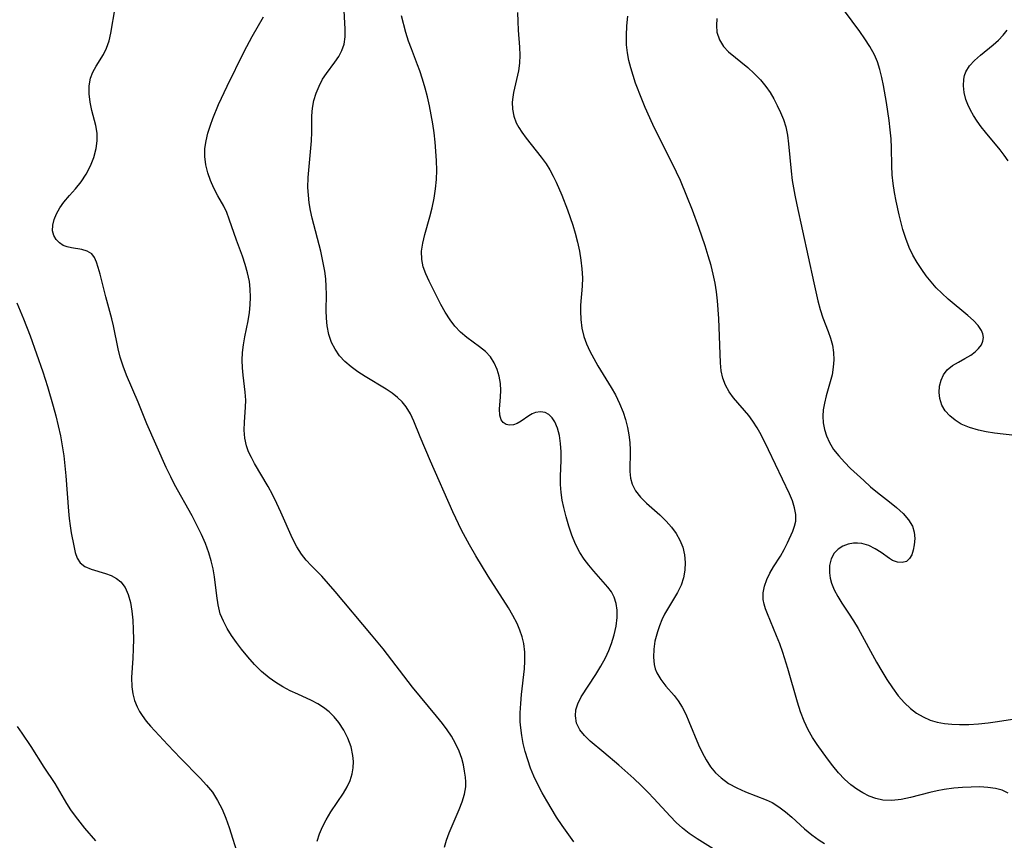
# Model space of a CAD drawing. Extents: x 2073220 to 2077939, y 3182907 to 3191109.
# Drawn here: x 2073406 to 2073591, y 3183233 to 3183387 of the extents above; entities that cross this region are included whole.
import ezdxf

# ---------------------------------------------------------------- set-up
doc = ezdxf.new("R2010")
doc.units = 0

msp = doc.modelspace()

# ---------------------------------------------------------------- linework, layer by layer
at = {"layer": 'Unknown_Line_Type', "color": 0}
for points in [[(2073461.65, 3183232.5, 2682), (2073462.08, 3183233.87, 2682), (2073462.66, 3183235.22, 2682), (2073463.35, 3183236.56, 2682), (2073464.21, 3183238.02, 2682), (2073466.62, 3183241.57, 2682), (2073467.3, 3183242.75, 2682), (2073467.86, 3183243.97, 2682), (2073468.25, 3183245.23, 2682), (2073468.44, 3183246.36, 2682), (2073468.49, 3183247.52, 2682), (2073468.39, 3183248.67, 2682), (2073468.03, 3183250.32, 2682), (2073467.43, 3183251.92, 2682), (2073466.66, 3183253.46, 2682), (2073465.71, 3183254.91, 2682), (2073464.86, 3183255.96, 2682), (2073463.91, 3183256.91, 2682), (2073462.86, 3183257.74, 2682), (2073461.76, 3183258.42, 2682), (2073460.58, 3183259.01, 2682), (2073457.97, 3183260.21, 2682), (2073456.58, 3183260.89, 2682), (2073455.2, 3183261.61, 2682), (2073453.86, 3183262.41, 2682), (2073452.59, 3183263.3, 2682), (2073451.17, 3183264.52, 2682), (2073449.85, 3183265.85, 2682), (2073448.6, 3183267.26, 2682), (2073447.41, 3183268.72, 2682), (2073446.43, 3183270, 2682), (2073445.51, 3183271.29, 2682), (2073444.68, 3183272.61, 2682), (2073443.96, 3183273.97, 2682), (2073443.39, 3183275.37, 2682), (2073442.97, 3183277.05, 2682), (2073442.7, 3183278.78, 2682), (2073442.29, 3183282.35, 2682), (2073442.03, 3183283.88, 2682), (2073441.69, 3183285.4, 2682), (2073441.25, 3183286.91, 2682), (2073440.61, 3183288.65, 2682), (2073439.85, 3183290.36, 2682), (2073438.99, 3183292.12, 2682), (2073438.07, 3183293.86, 2682), (2073434.78, 3183299.78, 2682), (2073434.04, 3183301.2, 2682), (2073433.19, 3183302.96, 2682), (2073429.54, 3183311.22, 2682), (2073427.9, 3183315.26, 2682), (2073425.73, 3183320.36, 2682), (2073425.08, 3183322.07, 2682), (2073424.52, 3183323.8, 2682), (2073424.14, 3183325.35, 2682), (2073423.23, 3183329.65, 2682), (2073422.91, 3183331, 2682), (2073421.79, 3183335.13, 2682), (2073420.72, 3183339.41, 2682), (2073420.39, 3183340.66, 2682), (2073420.07, 3183341.68, 2682), (2073419.68, 3183342.55, 2682), (2073419.17, 3183343.23, 2682), (2073418.32, 3183343.77, 2682), (2073417.28, 3183344.08, 2682), (2073415.33, 3183344.4, 2682), (2073414.53, 3183344.58, 2682), (2073413.79, 3183344.85, 2682), (2073413.05, 3183345.33, 2682), (2073412.44, 3183345.97, 2682), (2073412, 3183346.74, 2682), (2073411.78, 3183347.62, 2682), (2073411.8, 3183348.63, 2682), (2073412.07, 3183349.7, 2682), (2073412.53, 3183350.8, 2682), (2073413.15, 3183351.91, 2682), (2073413.91, 3183352.99, 2682), (2073414.97, 3183354.25, 2682), (2073416.08, 3183355.5, 2682), (2073417.16, 3183356.81, 2682), (2073418.12, 3183358.27, 2682), (2073418.92, 3183359.83, 2682), (2073419.54, 3183361.45, 2682), (2073419.98, 3183363.11, 2682), (2073420.17, 3183364.56, 2682), (2073420.16, 3183365.98, 2682), (2073419.94, 3183367.44, 2682), (2073419.2, 3183370.3, 2682), (2073418.88, 3183371.87, 2682), (2073418.69, 3183373.42, 2682), (2073418.69, 3183374.93, 2682), (2073418.93, 3183376.36, 2682), (2073419.39, 3183377.52, 2682), (2073419.99, 3183378.63, 2682), (2073421.35, 3183380.85, 2682), (2073421.94, 3183382.05, 2682), (2073422.41, 3183383.42, 2682), (2073422.75, 3183384.88, 2682), (2073423.59, 3183389.62, 2682)], [(2073510, 3183232.38, 2686), (2073507.83, 3183235.48, 2686), (2073506.78, 3183237.07, 2686), (2073504.93, 3183240.09, 2686), (2073504.06, 3183241.63, 2686), (2073503.25, 3183243.19, 2686), (2073502.5, 3183244.77, 2686), (2073501.87, 3183246.31, 2686), (2073501.32, 3183247.87, 2686), (2073500.84, 3183249.45, 2686), (2073500.48, 3183250.93, 2686), (2073500.2, 3183252.41, 2686), (2073500, 3183253.91, 2686), (2073499.93, 3183255.01, 2686), (2073499.92, 3183256.73, 2686), (2073500.01, 3183258.45, 2686), (2073500.17, 3183260.16, 2686), (2073500.69, 3183265.01, 2686), (2073500.79, 3183266.44, 2686), (2073500.79, 3183268.13, 2686), (2073500.61, 3183269.78, 2686), (2073500.3, 3183271.06, 2686), (2073499.87, 3183272.31, 2686), (2073499.33, 3183273.55, 2686), (2073498.55, 3183275.05, 2686), (2073497.68, 3183276.53, 2686), (2073493.87, 3183282.46, 2686), (2073491.52, 3183286.33, 2686), (2073490.33, 3183288.37, 2686), (2073488.85, 3183291.18, 2686), (2073487.21, 3183294.64, 2686), (2073483.01, 3183304.15, 2686), (2073481.04, 3183308.74, 2686), (2073479.85, 3183311.69, 2686), (2073479.21, 3183313.09, 2686), (2073478.44, 3183314.38, 2686), (2073477.67, 3183315.32, 2686), (2073476.77, 3183316.18, 2686), (2073475.77, 3183316.97, 2686), (2073474.62, 3183317.75, 2686), (2073470.66, 3183320.14, 2686), (2073469.31, 3183321.01, 2686), (2073468.04, 3183321.94, 2686), (2073466.86, 3183322.95, 2686), (2073465.86, 3183324.05, 2686), (2073465.01, 3183325.25, 2686), (2073464.34, 3183326.55, 2686), (2073463.81, 3183328.07, 2686), (2073463.5, 3183329.66, 2686), (2073463.38, 3183331.1, 2686), (2073463.35, 3183332.56, 2686), (2073463.39, 3183335.56, 2686), (2073463.36, 3183337.07, 2686), (2073463.25, 3183338.53, 2686), (2073463.07, 3183339.98, 2686), (2073462.73, 3183341.89, 2686), (2073462.31, 3183343.78, 2686), (2073460.69, 3183349.99, 2686), (2073460.39, 3183351.42, 2686), (2073460.15, 3183352.86, 2686), (2073459.98, 3183354.3, 2686), (2073459.9, 3183355.74, 2686), (2073459.94, 3183357.67, 2686), (2073460.55, 3183364.57, 2686), (2073460.62, 3183366.21, 2686), (2073460.63, 3183369.25, 2686), (2073460.74, 3183370.73, 2686), (2073461.01, 3183372.16, 2686), (2073461.43, 3183373.55, 2686), (2073461.99, 3183374.89, 2686), (2073462.67, 3183376.16, 2686), (2073463.41, 3183377.28, 2686), (2073464.97, 3183379.4, 2686), (2073465.7, 3183380.48, 2686), (2073466.31, 3183381.6, 2686), (2073466.73, 3183382.76, 2686), (2073466.94, 3183384.15, 2686), (2073466.95, 3183385.63, 2686), (2073466.66, 3183390.27, 2686)], [(2073593.13, 3183309, 2696), (2073589.29, 3183309.47, 2696), (2073587.76, 3183309.71, 2696), (2073586.26, 3183310.02, 2696), (2073584.56, 3183310.51, 2696), (2073583, 3183311.16, 2696), (2073581.86, 3183311.87, 2696), (2073580.86, 3183312.71, 2696), (2073580.03, 3183313.66, 2696), (2073579.4, 3183314.71, 2696), (2073578.98, 3183315.97, 2696), (2073578.85, 3183317.14, 2696), (2073578.94, 3183318.31, 2696), (2073579.23, 3183319.43, 2696), (2073579.7, 3183320.46, 2696), (2073580.37, 3183321.36, 2696), (2073581.36, 3183322.18, 2696), (2073582.51, 3183322.86, 2696), (2073583.71, 3183323.49, 2696), (2073584.86, 3183324.16, 2696), (2073585.65, 3183324.75, 2696), (2073586.31, 3183325.4, 2696), (2073586.82, 3183326.12, 2696), (2073587.1, 3183326.79, 2696), (2073587.2, 3183327.49, 2696), (2073587.1, 3183328.16, 2696), (2073586.83, 3183328.83, 2696), (2073586.21, 3183329.77, 2696), (2073585.36, 3183330.69, 2696), (2073584.3, 3183331.66, 2696), (2073580.59, 3183334.71, 2696), (2073579.35, 3183335.84, 2696), (2073578.33, 3183336.87, 2696), (2073577.37, 3183337.96, 2696), (2073576.45, 3183339.1, 2696), (2073575.59, 3183340.28, 2696), (2073574.71, 3183341.62, 2696), (2073573.92, 3183343, 2696), (2073573.22, 3183344.42, 2696), (2073572.56, 3183346.12, 2696), (2073572.01, 3183347.86, 2696), (2073571.31, 3183350.6, 2696), (2073570.74, 3183353.2, 2696), (2073570.44, 3183354.85, 2696), (2073570.2, 3183356.51, 2696), (2073570.03, 3183358.17, 2696), (2073569.94, 3183359.86, 2696), (2073569.87, 3183363.25, 2696), (2073569.8, 3183364.94, 2696), (2073569.66, 3183366.66, 2696), (2073569.46, 3183368.38, 2696), (2073568.95, 3183371.78, 2696), (2073568.37, 3183375, 2696), (2073568.06, 3183376.52, 2696), (2073567.69, 3183378, 2696), (2073567.23, 3183379.43, 2696), (2073566.66, 3183380.8, 2696), (2073565.81, 3183382.34, 2696), (2073564.88, 3183383.77, 2696), (2073563.89, 3183385.18, 2696), (2073561.03, 3183389.06, 2696)], [(2073485.61, 3183231.36, 2684), (2073486.03, 3183232.72, 2684), (2073486.53, 3183234.07, 2684), (2073487.08, 3183235.42, 2684), (2073488.42, 3183238.47, 2684), (2073488.99, 3183239.95, 2684), (2073489.43, 3183241.39, 2684), (2073489.66, 3183242.79, 2684), (2073489.67, 3183243.68, 2684), (2073489.59, 3183244.58, 2684), (2073489.44, 3183245.71, 2684), (2073489.21, 3183246.89, 2684), (2073488.9, 3183248.08, 2684), (2073488.38, 3183249.51, 2684), (2073487.73, 3183250.93, 2684), (2073486.93, 3183252.32, 2684), (2073486.12, 3183253.52, 2684), (2073485.24, 3183254.7, 2684), (2073484.15, 3183256.06, 2684), (2073479.61, 3183261.58, 2684), (2073474.08, 3183268.76, 2684), (2073471.9, 3183271.44, 2684), (2073465.04, 3183279.61, 2684), (2073463.77, 3183281.06, 2684), (2073462.49, 3183282.45, 2684), (2073460.49, 3183284.48, 2684), (2073459.55, 3183285.51, 2684), (2073458.69, 3183286.6, 2684), (2073457.8, 3183288.04, 2684), (2073457.02, 3183289.57, 2684), (2073454.82, 3183294.52, 2684), (2073454.04, 3183296.2, 2684), (2073453.21, 3183297.86, 2684), (2073452.38, 3183299.38, 2684), (2073449.84, 3183303.73, 2684), (2073449.24, 3183304.83, 2684), (2073448.71, 3183305.93, 2684), (2073448.3, 3183307.04, 2684), (2073448.01, 3183308.51, 2684), (2073447.91, 3183310.01, 2684), (2073447.94, 3183311.52, 2684), (2073448.16, 3183314.35, 2684), (2073448.21, 3183315.66, 2684), (2073448.1, 3183317.2, 2684), (2073447.67, 3183320.37, 2684), (2073447.54, 3183321.77, 2684), (2073447.49, 3183323.19, 2684), (2073447.55, 3183324.63, 2684), (2073447.73, 3183326.12, 2684), (2073447.99, 3183327.62, 2684), (2073448.61, 3183330.64, 2684), (2073448.86, 3183332.17, 2684), (2073449.01, 3183333.63, 2684), (2073449.07, 3183335.11, 2684), (2073449.03, 3183336.57, 2684), (2073448.86, 3183338.03, 2684), (2073448.53, 3183339.65, 2684), (2073448.07, 3183341.24, 2684), (2073447.54, 3183342.8, 2684), (2073446.42, 3183345.86, 2684), (2073445.08, 3183349.8, 2684), (2073444.59, 3183351.05, 2684), (2073444.02, 3183352.26, 2684), (2073442.92, 3183354.22, 2684), (2073442.18, 3183355.62, 2684), (2073441.54, 3183357.09, 2684), (2073441.04, 3183358.55, 2684), (2073440.68, 3183360.06, 2684), (2073440.49, 3183361.59, 2684), (2073440.5, 3183363.13, 2684), (2073440.7, 3183364.58, 2684), (2073441.06, 3183366.03, 2684), (2073441.53, 3183367.49, 2684), (2073442, 3183368.79, 2684), (2073443.07, 3183371.42, 2684), (2073444.65, 3183374.85, 2684), (2073447.91, 3183381.4, 2684), (2073449.38, 3183384.21, 2684), (2073451.52, 3183387.97, 2684)], [(2073536.26, 3183231.09, 2688), (2073533.29, 3183232.96, 2688), (2073531.75, 3183233.99, 2688), (2073530.49, 3183234.99, 2688), (2073529.29, 3183236.06, 2688), (2073528.15, 3183237.2, 2688), (2073525.11, 3183240.56, 2688), (2073524.04, 3183241.68, 2688), (2073522.7, 3183243.01, 2688), (2073521.32, 3183244.31, 2688), (2073518.5, 3183246.85, 2688), (2073515.69, 3183249.24, 2688), (2073513.1, 3183251.39, 2688), (2073512.01, 3183252.41, 2688), (2073511.13, 3183253.51, 2688), (2073510.54, 3183254.77, 2688), (2073510.31, 3183256.13, 2688), (2073510.41, 3183257.28, 2688), (2073510.75, 3183258.43, 2688), (2073511.42, 3183259.75, 2688), (2073514.18, 3183263.97, 2688), (2073515.12, 3183265.51, 2688), (2073515.98, 3183267.1, 2688), (2073516.59, 3183268.44, 2688), (2073517.12, 3183269.81, 2688), (2073517.63, 3183271.45, 2688), (2073518, 3183273.08, 2688), (2073518.2, 3183274.68, 2688), (2073518.2, 3183276.04, 2688), (2073518.02, 3183277.33, 2688), (2073517.63, 3183278.53, 2688), (2073517.09, 3183279.5, 2688), (2073516.4, 3183280.42, 2688), (2073513.76, 3183283.43, 2688), (2073512.83, 3183284.54, 2688), (2073511.95, 3183285.71, 2688), (2073511.15, 3183286.94, 2688), (2073510.33, 3183288.53, 2688), (2073509.65, 3183290.19, 2688), (2073509.07, 3183291.91, 2688), (2073508.57, 3183293.66, 2688), (2073508.13, 3183295.4, 2688), (2073507.82, 3183296.82, 2688), (2073507.61, 3183298.24, 2688), (2073507.52, 3183299.76, 2688), (2073507.53, 3183301.28, 2688), (2073507.64, 3183304.33, 2688), (2073507.61, 3183305.95, 2688), (2073507.5, 3183307.52, 2688), (2073507.29, 3183309.01, 2688), (2073506.95, 3183310.38, 2688), (2073506.46, 3183311.56, 2688), (2073505.94, 3183312.35, 2688), (2073505.32, 3183312.95, 2688), (2073504.62, 3183313.34, 2688), (2073503.73, 3183313.49, 2688), (2073502.81, 3183313.35, 2688), (2073502.16, 3183313.09, 2688), (2073501.54, 3183312.74, 2688), (2073500.06, 3183311.72, 2688), (2073499.34, 3183311.28, 2688), (2073498.63, 3183311, 2688), (2073497.92, 3183310.94, 2688), (2073497.26, 3183311.09, 2688), (2073496.7, 3183311.44, 2688), (2073496.29, 3183311.98, 2688), (2073496.05, 3183312.86, 2688), (2073496.02, 3183313.94, 2688), (2073496.2, 3183316.3, 2688), (2073496.25, 3183317.49, 2688), (2073496.17, 3183318.82, 2688), (2073495.94, 3183320.16, 2688), (2073495.56, 3183321.47, 2688), (2073495.02, 3183322.7, 2688), (2073494.3, 3183323.81, 2688), (2073493.34, 3183324.81, 2688), (2073492.23, 3183325.72, 2688), (2073489.83, 3183327.47, 2688), (2073488.63, 3183328.5, 2688), (2073487.61, 3183329.6, 2688), (2073486.68, 3183330.82, 2688), (2073485.79, 3183332.24, 2688), (2073484.98, 3183333.72, 2688), (2073484.22, 3183335.23, 2688), (2073482.78, 3183338.11, 2688), (2073482.14, 3183339.47, 2688), (2073481.64, 3183340.83, 2688), (2073481.34, 3183342.21, 2688), (2073481.32, 3183343.73, 2688), (2073481.55, 3183345.29, 2688), (2073481.92, 3183346.89, 2688), (2073482.85, 3183350.23, 2688), (2073483.29, 3183351.96, 2688), (2073483.68, 3183353.73, 2688), (2073483.97, 3183355.52, 2688), (2073484.12, 3183357.27, 2688), (2073484.17, 3183359.03, 2688), (2073484.14, 3183360.81, 2688), (2073484.03, 3183362.59, 2688), (2073483.88, 3183364.32, 2688), (2073483.68, 3183366.04, 2688), (2073483.43, 3183367.76, 2688), (2073483.15, 3183369.47, 2688), (2073482.83, 3183371.17, 2688), (2073482.45, 3183372.84, 2688), (2073482.02, 3183374.49, 2688), (2073481.52, 3183376.16, 2688), (2073480.97, 3183377.79, 2688), (2073480.58, 3183378.92, 2688), (2073479.41, 3183381.89, 2688), (2073478.86, 3183383.37, 2688), (2073478.37, 3183384.97, 2688), (2073477.52, 3183388.15, 2688)], [(2073499.42, 3183388.74, 2690), (2073499.45, 3183387.07, 2690), (2073499.55, 3183385.42, 2690), (2073499.8, 3183382.25, 2690), (2073499.86, 3183380.71, 2690), (2073499.8, 3183379.2, 2690), (2073499.59, 3183377.78, 2690), (2073498.66, 3183373.68, 2690), (2073498.51, 3183372.77, 2690), (2073498.42, 3183371.85, 2690), (2073498.46, 3183370.52, 2690), (2073498.71, 3183369.21, 2690), (2073499.16, 3183367.95, 2690), (2073499.64, 3183367.06, 2690), (2073500.2, 3183366.19, 2690), (2073501.06, 3183365.04, 2690), (2073503.89, 3183361.5, 2690), (2073504.78, 3183360.24, 2690), (2073505.47, 3183359.11, 2690), (2073506.11, 3183357.93, 2690), (2073506.7, 3183356.75, 2690), (2073507.78, 3183354.32, 2690), (2073508.84, 3183351.58, 2690), (2073509.85, 3183348.64, 2690), (2073510.29, 3183347.16, 2690), (2073510.71, 3183345.47, 2690), (2073511.06, 3183343.78, 2690), (2073511.33, 3183342.09, 2690), (2073511.52, 3183340.41, 2690), (2073511.62, 3183338.76, 2690), (2073511.6, 3183337.14, 2690), (2073511.3, 3183333.56, 2690), (2073511.27, 3183332.47, 2690), (2073511.34, 3183330.86, 2690), (2073511.54, 3183329.26, 2690), (2073511.92, 3183327.68, 2690), (2073512.42, 3183326.27, 2690), (2073513.05, 3183324.89, 2690), (2073513.77, 3183323.52, 2690), (2073514.56, 3183322.17, 2690), (2073517.07, 3183318.04, 2690), (2073517.85, 3183316.64, 2690), (2073518.64, 3183315.04, 2690), (2073519.31, 3183313.41, 2690), (2073519.76, 3183311.99, 2690), (2073520.12, 3183310.54, 2690), (2073520.37, 3183309.1, 2690), (2073520.54, 3183307.66, 2690), (2073520.61, 3183306.25, 2690), (2073520.56, 3183302.19, 2690), (2073520.67, 3183300.96, 2690), (2073520.98, 3183299.8, 2690), (2073521.65, 3183298.55, 2690), (2073522.59, 3183297.38, 2690), (2073523.71, 3183296.26, 2690), (2073526.2, 3183294.02, 2690), (2073527.42, 3183292.83, 2690), (2073528.4, 3183291.7, 2690), (2073529.28, 3183290.5, 2690), (2073530.01, 3183289.24, 2690), (2073530.55, 3183287.92, 2690), (2073530.88, 3183286.51, 2690), (2073531, 3183285.06, 2690), (2073530.92, 3183283.61, 2690), (2073530.66, 3183282.16, 2690), (2073530.22, 3183280.77, 2690), (2073529.57, 3183279.4, 2690), (2073527.12, 3183275.3, 2690), (2073526.6, 3183274.23, 2690), (2073526.15, 3183273.12, 2690), (2073525.77, 3183271.99, 2690), (2073525.52, 3183271.11, 2690), (2073525.31, 3183270.23, 2690), (2073525.07, 3183268.72, 2690), (2073525.01, 3183267.23, 2690), (2073525.16, 3183265.81, 2690), (2073525.36, 3183265.01, 2690), (2073525.66, 3183264.25, 2690), (2073526.4, 3183262.97, 2690), (2073527.33, 3183261.77, 2690), (2073528.93, 3183259.96, 2690), (2073529.68, 3183258.98, 2690), (2073530.43, 3183257.77, 2690), (2073531.1, 3183256.45, 2690), (2073531.72, 3183255.06, 2690), (2073533.54, 3183250.66, 2690), (2073534.21, 3183249.22, 2690), (2073534.95, 3183247.84, 2690), (2073535.79, 3183246.54, 2690), (2073536.72, 3183245.42, 2690), (2073537.76, 3183244.43, 2690), (2073539.19, 3183243.4, 2690), (2073540.73, 3183242.54, 2690), (2073542.34, 3183241.8, 2690), (2073546.28, 3183240.32, 2690), (2073547.38, 3183239.81, 2690), (2073548.66, 3183239.01, 2690), (2073549.89, 3183238.07, 2690), (2073551.08, 3183237.02, 2690), (2073553.5, 3183234.83, 2690), (2073554.85, 3183233.71, 2690), (2073556.28, 3183232.68, 2690), (2073557.23, 3183232.1, 2690)], [(2073591.86, 3183241.59, 2692), (2073590.75, 3183242.12, 2692), (2073589.46, 3183242.45, 2692), (2073588.04, 3183242.64, 2692), (2073586.52, 3183242.73, 2692), (2073584.93, 3183242.72, 2692), (2073583.3, 3183242.64, 2692), (2073581.65, 3183242.49, 2692), (2073579.82, 3183242.25, 2692), (2073578.47, 3183241.99, 2692), (2073577.12, 3183241.67, 2692), (2073573.46, 3183240.74, 2692), (2073571.68, 3183240.36, 2692), (2073569.95, 3183240.16, 2692), (2073568.28, 3183240.22, 2692), (2073566.95, 3183240.53, 2692), (2073565.67, 3183241.03, 2692), (2073564.49, 3183241.62, 2692), (2073563.35, 3183242.32, 2692), (2073562.25, 3183243.14, 2692), (2073561.05, 3183244.22, 2692), (2073559.93, 3183245.42, 2692), (2073558.85, 3183246.7, 2692), (2073557.81, 3183248.04, 2692), (2073555.86, 3183250.73, 2692), (2073554.97, 3183252.09, 2692), (2073554.17, 3183253.49, 2692), (2073553.4, 3183255.17, 2692), (2073552.75, 3183256.92, 2692), (2073552.17, 3183258.72, 2692), (2073550.35, 3183265.09, 2692), (2073549.4, 3183268.09, 2692), (2073548.84, 3183269.7, 2692), (2073548.24, 3183271.25, 2692), (2073546.52, 3183275.36, 2692), (2073546.16, 3183276.29, 2692), (2073545.87, 3183277.2, 2692), (2073545.7, 3183278.1, 2692), (2073545.72, 3183279.33, 2692), (2073545.97, 3183280.58, 2692), (2073546.41, 3183281.83, 2692), (2073546.98, 3183283.06, 2692), (2073547.67, 3183284.24, 2692), (2073548.99, 3183286.27, 2692), (2073549.67, 3183287.5, 2692), (2073550.28, 3183288.76, 2692), (2073551.27, 3183290.96, 2692), (2073551.63, 3183291.9, 2692), (2073551.84, 3183292.86, 2692), (2073551.85, 3183294.09, 2692), (2073551.62, 3183295.37, 2692), (2073551.21, 3183296.68, 2692), (2073550.66, 3183298, 2692), (2073546.73, 3183306.28, 2692), (2073545.32, 3183309.1, 2692), (2073544.58, 3183310.45, 2692), (2073543.77, 3183311.73, 2692), (2073542.97, 3183312.8, 2692), (2073540.14, 3183316.08, 2692), (2073539.29, 3183317.26, 2692), (2073538.59, 3183318.5, 2692), (2073538.08, 3183319.82, 2692), (2073537.8, 3183321.22, 2692), (2073537.67, 3183322.68, 2692), (2073537.34, 3183331.05, 2692), (2073537.09, 3183334.39, 2692), (2073536.9, 3183336.07, 2692), (2073536.63, 3183337.74, 2692), (2073536.29, 3183339.41, 2692), (2073535.87, 3183341.07, 2692), (2073535.35, 3183342.91, 2692), (2073534.77, 3183344.74, 2692), (2073533.58, 3183348.21, 2692), (2073532.37, 3183351.5, 2692), (2073531.33, 3183354.15, 2692), (2073530.09, 3183357.07, 2692), (2073529.36, 3183358.67, 2692), (2073527.82, 3183361.83, 2692), (2073525.6, 3183366.18, 2692), (2073524.89, 3183367.64, 2692), (2073523.47, 3183370.83, 2692), (2073522.82, 3183372.44, 2692), (2073521.66, 3183375.46, 2692), (2073521.17, 3183376.87, 2692), (2073520.75, 3183378.3, 2692), (2073520.39, 3183379.73, 2692), (2073520.13, 3183381.18, 2692), (2073519.97, 3183382.64, 2692), (2073519.93, 3183384.44, 2692), (2073520.01, 3183386.25, 2692), (2073520.2, 3183388.06, 2692)], [(2073536.97, 3183387.6, 2694), (2073536.88, 3183386.29, 2694), (2073536.99, 3183385.03, 2694), (2073537.44, 3183383.63, 2694), (2073538.22, 3183382.37, 2694), (2073539.19, 3183381.36, 2694), (2073542.79, 3183378.37, 2694), (2073544.01, 3183377.27, 2694), (2073545.18, 3183376.09, 2694), (2073546.23, 3183374.82, 2694), (2073547, 3183373.67, 2694), (2073547.7, 3183372.47, 2694), (2073548.37, 3183371.2, 2694), (2073548.99, 3183369.9, 2694), (2073549.53, 3183368.56, 2694), (2073549.95, 3183367.19, 2694), (2073550.28, 3183365.6, 2694), (2073550.49, 3183363.98, 2694), (2073550.95, 3183358.86, 2694), (2073551.19, 3183357.07, 2694), (2073551.68, 3183354.29, 2694), (2073552.05, 3183352.48, 2694), (2073555.23, 3183337.76, 2694), (2073556.02, 3183334.4, 2694), (2073556.46, 3183332.77, 2694), (2073556.97, 3183331.2, 2694), (2073557.95, 3183328.61, 2694), (2073558.4, 3183327.33, 2694), (2073558.75, 3183326.04, 2694), (2073558.95, 3183324.67, 2694), (2073558.99, 3183323.27, 2694), (2073558.9, 3183321.87, 2694), (2073558.68, 3183320.47, 2694), (2073558.34, 3183319.12, 2694), (2073557.56, 3183316.46, 2694), (2073557.23, 3183315.11, 2694), (2073557.03, 3183313.87, 2694), (2073556.95, 3183312.62, 2694), (2073557.01, 3183311.37, 2694), (2073557.24, 3183310.12, 2694), (2073557.62, 3183308.91, 2694), (2073558.18, 3183307.69, 2694), (2073558.98, 3183306.39, 2694), (2073559.94, 3183305.15, 2694), (2073561.01, 3183303.95, 2694), (2073562.17, 3183302.79, 2694), (2073564.65, 3183300.49, 2694), (2073565.96, 3183299.35, 2694), (2073567.28, 3183298.26, 2694), (2073569.5, 3183296.51, 2694), (2073570.85, 3183295.41, 2694), (2073572.07, 3183294.28, 2694), (2073573.09, 3183293.12, 2694), (2073573.82, 3183291.9, 2694), (2073574.17, 3183290.75, 2694), (2073574.27, 3183289.56, 2694), (2073574.19, 3183288.4, 2694), (2073574, 3183287.4, 2694), (2073573.7, 3183286.51, 2694), (2073573.27, 3183285.78, 2694), (2073572.7, 3183285.27, 2694), (2073571.92, 3183285.04, 2694), (2073571.01, 3183285.11, 2694), (2073570.08, 3183285.45, 2694), (2073569.5, 3183285.78, 2694), (2073567.92, 3183286.93, 2694), (2073566.84, 3183287.65, 2694), (2073565.6, 3183288.24, 2694), (2073564.29, 3183288.61, 2694), (2073563.5, 3183288.72, 2694), (2073562.71, 3183288.72, 2694), (2073561.69, 3183288.53, 2694), (2073560.73, 3183288.15, 2694), (2073559.84, 3183287.58, 2694), (2073559.11, 3183286.83, 2694), (2073558.53, 3183285.74, 2694), (2073558.23, 3183284.47, 2694), (2073558.2, 3183283.1, 2694), (2073558.33, 3183282.13, 2694), (2073558.59, 3183281.16, 2694), (2073559.1, 3183279.89, 2694), (2073559.77, 3183278.64, 2694), (2073560.55, 3183277.39, 2694), (2073561.79, 3183275.52, 2694), (2073562.7, 3183274.08, 2694), (2073563.58, 3183272.59, 2694), (2073567.08, 3183266.25, 2694), (2073568.04, 3183264.59, 2694), (2073569.03, 3183262.97, 2694), (2073570.06, 3183261.4, 2694), (2073571.17, 3183259.93, 2694), (2073572.36, 3183258.57, 2694), (2073573.46, 3183257.56, 2694), (2073574.63, 3183256.67, 2694), (2073575.88, 3183255.93, 2694), (2073577.2, 3183255.34, 2694), (2073578.51, 3183254.96, 2694), (2073579.87, 3183254.71, 2694), (2073581.27, 3183254.57, 2694), (2073582.7, 3183254.51, 2694), (2073584.49, 3183254.53, 2694), (2073586.3, 3183254.63, 2694), (2073588.1, 3183254.8, 2694), (2073589.87, 3183255.05, 2694), (2073592.68, 3183255.5, 2694)], [(2073591.86, 3183360.82, 2698), (2073591.13, 3183361.86, 2698), (2073590.36, 3183362.86, 2698), (2073587.58, 3183366.18, 2698), (2073586.77, 3183367.22, 2698), (2073586.02, 3183368.27, 2698), (2073585.34, 3183369.34, 2698), (2073584.77, 3183370.36, 2698), (2073584.28, 3183371.39, 2698), (2073583.92, 3183372.34, 2698), (2073583.59, 3183373.65, 2698), (2073583.45, 3183374.93, 2698), (2073583.51, 3183376.17, 2698), (2073583.65, 3183376.89, 2698), (2073583.89, 3183377.57, 2698), (2073584.58, 3183378.7, 2698), (2073585.54, 3183379.74, 2698), (2073586.67, 3183380.72, 2698), (2073589.07, 3183382.68, 2698), (2073590.04, 3183383.57, 2698), (2073590.92, 3183384.49, 2698), (2073591.67, 3183385.41, 2698)], [(2073405.05, 3183334.04, 2680), (2073406.32, 3183331.01, 2680), (2073407.55, 3183327.81, 2680), (2073408.76, 3183324.43, 2680), (2073409.92, 3183321.03, 2680), (2073410.82, 3183318.24, 2680), (2073411.9, 3183314.54, 2680), (2073412.39, 3183312.68, 2680), (2073412.84, 3183310.81, 2680), (2073413.25, 3183308.93, 2680), (2073413.6, 3183307.04, 2680), (2073413.88, 3183305.16, 2680), (2073414.29, 3183301.41, 2680), (2073414.79, 3183294.75, 2680), (2073414.91, 3183293.33, 2680), (2073415.07, 3183291.96, 2680), (2073415.28, 3183290.64, 2680), (2073415.75, 3183288.23, 2680), (2073416.04, 3183286.97, 2680), (2073416.41, 3183285.88, 2680), (2073416.96, 3183285, 2680), (2073417.88, 3183284.3, 2680), (2073419.05, 3183283.8, 2680), (2073421.73, 3183282.98, 2680), (2073422.8, 3183282.58, 2680), (2073423.79, 3183282.07, 2680), (2073424.66, 3183281.4, 2680), (2073425.47, 3183280.37, 2680), (2073426.05, 3183279.04, 2680), (2073426.44, 3183277.51, 2680), (2073426.7, 3183275.89, 2680), (2073426.87, 3183274.18, 2680), (2073426.97, 3183272.41, 2680), (2073427, 3183270.61, 2680), (2073426.98, 3183268.79, 2680), (2073426.89, 3183266.99, 2680), (2073426.65, 3183263.36, 2680), (2073426.69, 3183261.6, 2680), (2073426.88, 3183260.3, 2680), (2073427.22, 3183259.04, 2680), (2073427.7, 3183257.82, 2680), (2073428.14, 3183256.98, 2680), (2073428.66, 3183256.18, 2680), (2073429.42, 3183255.16, 2680), (2073430.26, 3183254.18, 2680), (2073433.47, 3183250.69, 2680), (2073435.86, 3183248.16, 2680), (2073439.57, 3183244.4, 2680), (2073440.79, 3183243.1, 2680), (2073441.9, 3183241.74, 2680), (2073442.88, 3183240.2, 2680), (2073443.71, 3183238.56, 2680), (2073444.42, 3183236.86, 2680), (2073445.05, 3183235.12, 2680), (2073446.74, 3183229.71, 2680)], [(2073405.08, 3183254.13, 2678), (2073405.97, 3183252.89, 2678), (2073407.66, 3183250.34, 2678), (2073410.1, 3183246.49, 2678), (2073412.18, 3183243.38, 2678), (2073414.4, 3183239.63, 2678), (2073415.17, 3183238.42, 2678), (2073416.01, 3183237.24, 2678), (2073416.88, 3183236.1, 2678), (2073417.8, 3183234.99, 2678), (2073419.89, 3183232.57, 2678)]]:
    msp.add_polyline3d(points, dxfattribs=at)

doc.saveas('drawing.dxf')
